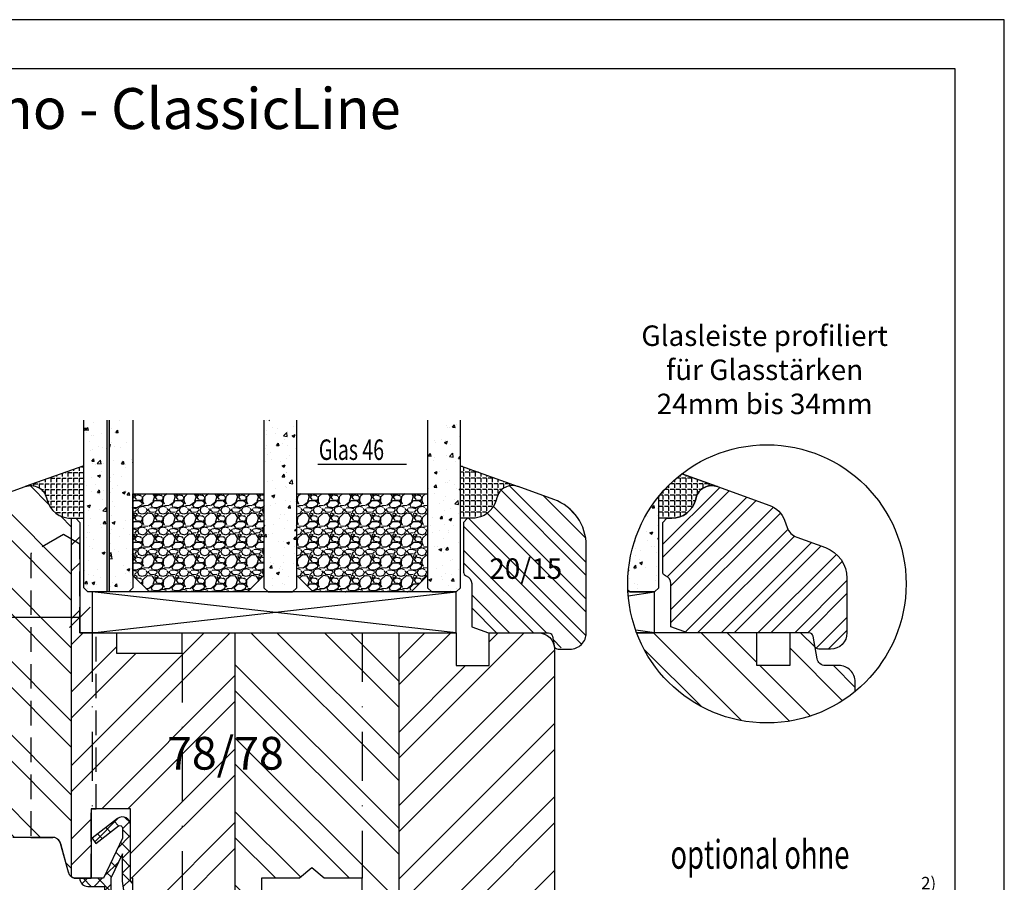
# Model space of a CAD drawing. Units: millimetres. Extents: x -11 to 949, y 14 to 1011.
# Drawn here: x 578 to 699, y 205 to 311 of the extents above; entities that cross this region are included whole.
import ezdxf

# ---------------------------------------------------------------- set-up
doc = ezdxf.new("R2010")
doc.units = ezdxf.units.MM
doc.header["$LTSCALE"] = 12
doc.linetypes.add('STRICHPUNKT', pattern=[1, 0.5, -0.25, 0, -0.25])
doc.linetypes.add('VERDECKT', pattern=[0.375, 0.25, -0.125])
for name, color, linetype in [('Aluhalter', 3, 'Continuous'), ('Belüftung', 8, 'VERDECKT'), ('Bemaßung', 1, 'Continuous'), ('Dichtungen', 6, 'Continuous'), ('Flügelrahmen', 84, 'Continuous'), ('Glas', 150, 'Continuous'), ('Glasleiste', 84, 'Continuous'), ('Schlitz-Zapfen', 253, 'STRICHPUNKT'), ('Schraffur', 251, 'Continuous'), ('Silikon', 10, 'Continuous')]:
    doc.layers.add(name, color=color, linetype=linetype)
doc.styles.add('RomanS', font='romans.shx', dxfattribs={"width": 0.7})
doc.dimstyles.new('IDEAL Holz', dxfattribs={"dimtxt": 2.5, "dimasz": 2.5, "dimexe": 1.25, "dimexo": 0.625, "dimtad": 1, "dimdec": 1, "dimtxsty": 'RomanS', "dimblk": 'OBLIQUE', "dimcen": 2.5, "dimadec": 0, "dimazin": 0, "dimtfac": 1, "dimtdec": 1, "dimtmove": 0, "dimatfit": 3, "dimldrblk": 'OBLIQUE', "dimfxl": 1, "dimarcsym": 0})

# ---------------------------------------------------------------- blocks, each defined once
blk = doc.blocks.new('_Oblique')
at = {"color": 0, "linetype": 'ByBlock', "lineweight": -2}
blk.add_line((-0.5, -0.5), (0.5, 0.5), dxfattribs=at)
blk = doc.blocks.new('*D58')
at = {"layer": 'Bemaßung', "color": 0, "lineweight": -2}
for p, q in [((565.7400946900098, 238.4355861947866), (565.7400946900098, 239.0605861947868)), ((585.7400946900098, 238.4355861947866), (585.7400946900098, 239.0605861947868)), ((585.7400946900098, 237.8105861947868), (565.7400946900098, 237.8105861947868))]:
    blk.add_line(p, q, dxfattribs=at)
at = {"layer": 'Defpoints', "color": 0}
for p in [(565.7400946900098, 237.8105861947866), (565.7400946900098, 237.8105861947868), (585.7400946900098, 237.8105861947866)]:
    blk.add_point(p, dxfattribs=at)
at = {"layer": 'Bemaßung', "color": 0, "lineweight": -2, "xscale": 2.5, "yscale": 2.5, "zscale": 2.5, "rotation": 180}
blk.add_blockref('_Oblique', (565.7400946900098, 237.8105861947868), dxfattribs=at)
at = {"layer": 'Bemaßung', "color": 0, "lineweight": -2, "xscale": 2.5, "yscale": 2.5, "zscale": 2.5}
blk.add_blockref('_Oblique', (585.7400946900098, 237.8105861947868), dxfattribs=at)
at = {"layer": 'Bemaßung', "color": 0, "insert": (575.7400946900098, 239.6855861947868), "char_height": 2.5, "attachment_point": 5, "style": 'RomanS'}
blk.add_mtext('20', dxfattribs=at)
blk = doc.blocks.new('D-Mitteldichtung')
at = {"layer": 'Dichtungen'}
h = blk.add_hatch(color=256, dxfattribs=at)
edge = h.paths.add_edge_path()
edge.add_arc((-0.1999999999998838, -19.50000000000016), 0.2270269807753889, 0, 360)
at = {"layer": 'Schraffur'}
h = blk.add_hatch(dxfattribs=at)
h.set_pattern_fill('ANSI37', color=6, scale=0.4, style=0)
h.set_pattern_definition([(45, (0, 0), (-0.8980256121069151, 0.8980256121069153), []), (135, (0, 0), (-0.8980256121069153, -0.8980256121069151), [])])
h.paths.add_polyline_path([(-4.699999999999862, -3.580055564077468), (-4.241138850919055, -4.235377199508633), (-1.495342681946054, -2.104453013195251, -0.6409279388403321), (-0.9999999999998159, -2.332139720339306), (-0.9999999999998159, -3.604729044764866), (-3.282702335169731, -8.500000000000089), (-6.19999999999986, -8.500000000000197, 0.4142135623730951), (-5.19999999999986, -9.500000000000195), (-3.199999999999861, -9.500000000000195), (-3.199999999999861, -11.50000000000008), (-4.199999999999858, -11.50000000000008, 0.4142135623731046), (-4.699999999999862, -12.00000000000007), (-4.699999999999862, -14.81801488286712, 0.1763269807084423), (-4.583022221559381, -15.13940868771025), (-3.596074994209216, -16.3156065916057, -0.3152987888790031), (-3.54608451387646, -16.88700039644893), (-3.899999999999907, -17.5000000000002), (-3.899999999999907, -17.40000000000017, 1), (-4.699999999999862, -17.40000000000017), (-4.699999999999862, -19.5000000000002, 0.6681786379192989), (-3.846446609406528, -19.85355339059342), (-2.199999999999853, -18.20710678118664), (-0.5535533905931961, -19.85355339059342, 0.6681786379193274), (0.3000000000001375, -19.50000000000016), (0.3000000000001375, -9.500000000000195, 0.2015127546239996), (1.83e-13, -8.785857157145841), (1.83e-13, -2.000000000000198, 0.6068148963145985), (-1.573576436350814, -1.180847955711186)])
h.paths.add_polyline_path([(-0.9999999999998159, -5.497690311286842), (-0.9999999999998159, -8.865743636076528), (-0.7999999999997717, -10.00000000000019), (-0.7999999999997717, -13.10000000000011), (-2.399999999999904, -11.50000000000008), (-2.399999999999904, -8.499999999999972)], flags=16)
h.paths.add_polyline_path([(-3.131370849898251, -12.30000000000015), (-1.199999999999771, -14.23137084989864), (-1.199999999999771, -18.47573593128819), (-2.246446609406529, -17.42928932188144, 0.4142135623730921), (-2.953553390593191, -17.42928932188144), (-4.299999999999908, -18.77573593128815), (-4.299999999999908, -18.5000000000002), (-3.459862923360513, -17.0448398979382, 0.3152987888789714), (-3.559843884025843, -15.90205228825172), (-4.299999999999908, -15.01996857795924), (-4.299999999999908, -12.30000000000015)], flags=16)
at = {"layer": 'Dichtungen'}
blk.add_lwpolyline([(-2.199999999999854, -18.20710678118664), (-3.846446609406528, -19.85355339059342), (-2.199999999999854, -18.20710678118664), (-0.5535533905931961, -19.85355339059342, 0.6681786379192989), (0.3000000000001375, -19.5000000000002), (0.3000000000001375, -9.500000000000195, 0.2015127546239996), (1.83e-13, -8.785857157145841), (1.83e-13, -2.000000000000198, 0.6068148963145977), (-1.573576436350814, -1.180847955711186), (-4.699999999999862, -3.580055564077468), (-4.241138850919055, -4.235377199508633), (-1.472072930905178, -2.08639410705254, -0.6068148963145489), (-0.9999999999998159, -2.332139720339311), (-0.9999999999998159, -3.604729044764866), (-3.282702335169731, -8.500000000000085), (-6.19999999999986, -8.500000000000197), (-6.19999999999986, -8.500000000000197, 0.4142135623730951), (-5.19999999999986, -9.500000000000195), (-3.199999999999861, -9.500000000000195), (-3.199999999999861, -11.50000000000008), (-4.199999999999858, -11.50000000000008, 0.4142135623731117), (-4.699999999999862, -12.00000000000008), (-4.699999999999862, -14.81801488286712, 0.1763269807084733), (-4.583022221559343, -15.1394086877103), (-3.596074994209216, -16.3156065916057, -0.3152987888789738), (-3.546084513876435, -16.88700039644888), (-3.899999999999907, -17.5000000000002), (-3.899999999999907, -17.40000000000017, 0.9999999999999998), (-4.699999999999862, -17.40000000000017), (-4.699999999999862, -19.5000000000002, 0.6681786379192989), (-3.846446609406528, -19.85355339059342)], format="xyb", dxfattribs=at)
blk.add_lwpolyline([(-0.9999999999998159, -5.497690311286845), (-2.399999999999904, -8.499999999999972), (-2.399999999999904, -11.50000000000008), (-0.7999999999997716, -13.10000000000011), (-0.7999999999997716, -10.0000000000002), (-0.9999999999998159, -8.865743636076528)], close=True, dxfattribs=at)
blk.add_lwpolyline([(-4.299999999999908, -15.01996857795925), (-3.559843884025843, -15.90205228825172, -0.3152987888789714), (-3.459862923360513, -17.0448398979382), (-4.299999999999908, -18.5000000000002), (-4.299999999999908, -18.77573593128815), (-2.953553390593191, -17.42928932188144, -0.4142135623730922), (-2.246446609406529, -17.42928932188144), (-1.199999999999771, -18.4757359312882), (-1.199999999999771, -14.23137084989864), (-3.131370849898253, -12.30000000000015), (-4.299999999999908, -12.30000000000015)], format="xyb", close=True, dxfattribs=at)
blk.add_circle((-0.1999999999998838, -19.50000000000016), 0.2270269807753889, dxfattribs=at)
blk = doc.blocks.new('Glas 46mm un IV')
at = {"layer": 'Glas'}
h = blk.add_hatch(dxfattribs=at)
h.set_pattern_fill('AR-CONC', color=150, scale=0.02, style=0)
h.set_pattern_definition([(50, (0.0588179208515097, 0), (3.64369337992008, -0.3187817107780617), [0.381, -4.190999999999998]), (355, (0.0588179208515097, 0), (-0.70485651951334, 3.821132857643598), [0.3048, -3.352799999999998]), (100.451, (0.3624579208515097, -0.026565), (2.938850033319181, 3.502333756405836), [0.3237999999999999, -3.561799999999998]), (46.18419999999999, (0.0588179208515097, 1.016), (5.421580817842596, -0.8408465586545428), [0.5715, -6.2865]), (96.6356, (0.5106159208515098, 0.9459299999999998), (4.748084689324741, 4.948511117800983), [0.4857000000000001, -5.342699999999998]), (351.184, (0.0588179208515097, 1.016), (4.748092116278677, 4.948502357211953), [0.4572, -5.0292]), (21, (0.5668179208515097, 0.762), (3.032297596707665, -2.045310370335247), [0.381, -4.190999999999998]), (326, (0.5668179208515097, 0.762), (1.236040566952941, 3.683759322446384), [0.3048, -3.352799999999998]), (71.45140000000002, (0.8195079208515098, 0.5915580000000003), (4.268329815402489, 1.638457154321149), [0.3237999999999999, -3.561799999999998]), (37.5, (0.0588179208515097, 0), (0.0617720650118363, 1.691100777463059), [0, -3.312159999999998, 0, -3.403599999999998, 0, -3.365499999999998]), (7.499999999999999, (0.0588179208515097, 0), (1.336393250206113, 2.00361149636239), [0, -1.940559999999999, 0, -3.235959999999998, 0, -1.282699999999999]), (327.5, (-1.07402207914849, 0), (2.711811903337423, -0.1145748798534692), [0, -1.27, 0, -3.9624, 0, -5.257799999999996]), (317.5, (-1.582022079148488, 0), (2.962583627720361, 0.5085298206666603), [0, -1.650999999999999, 0, -2.63144, 0, -3.7338])])
h.paths.add_polyline_path([(3.349999999999766, 26.00455082016947), (0.5, 26.00455082016947), (0.5, 5.499999999999971), (0.9999999999999992, 4.999999999999971), (3.349999999999766, 4.999999999999971)])
h.paths.add_polyline_path([(6.499999999999543, 26.00455082016947), (3.649999999999778, 26.00455082016947), (3.649999999999776, 4.999999999999971), (5.999999999999543, 4.999999999999971), (6.499999999999539, 5.499999999999971)])
blk.add_hatch(color=256, dxfattribs=at).paths.add_polyline_path([(3.649999999999776, 26.00455082016945), (3.349999999999766, 26.00455082016945), (3.349999999999766, 4.999999999999971), (3.649999999999776, 4.999999999999971)])
h = blk.add_hatch(dxfattribs=at)
h.set_pattern_fill('AR-CONC', color=150, scale=0.02, style=0)
h.set_pattern_definition([(50, (44.49999999999972, 0), (3.64369337992008, -0.3187817107780617), [0.381, -4.190999999999998]), (355, (44.49999999999972, 0), (-0.70485651951334, 3.821132857643598), [0.3048, -3.352799999999998]), (100.451, (44.80363999999967, -0.0265650000000051), (2.938850033319181, 3.502333756405836), [0.3237999999999999, -3.561799999999995]), (46.18419999999999, (44.49999999999972, 1.01599999999999), (5.421580817842596, -0.8408465586545428), [0.5714999999999996, -6.286499999999996]), (96.6356, (44.95179799999971, 0.9459300000000039), (4.748084689324741, 4.948511117800983), [0.4857000000000001, -5.342699999999998]), (351.184, (44.49999999999972, 1.01599999999999), (4.748092116278677, 4.948502357211953), [0.4572, -5.0292]), (21, (45.00799999999967, 0.7620000000000005), (3.032297596707665, -2.045310370335247), [0.381, -4.190999999999998]), (326, (45.00799999999967, 0.7620000000000005), (1.236040566952941, 3.683759322446384), [0.3048, -3.352799999999998]), (71.45140000000002, (45.26068999999973, 0.5915579999999921), (4.268329815402489, 1.638457154321149), [0.3237999999999995, -3.561799999999995]), (37.5, (44.49999999999972, 0), (0.0617720650118363, 1.691100777463059), [0, -3.312159999999998, 0, -3.403599999999998, 0, -3.365499999999998]), (7.499999999999999, (44.49999999999972, 0), (1.336393250206113, 2.00361149636239), [0, -1.940559999999999, 0, -3.235959999999998, 0, -1.282699999999999]), (327.5, (43.36715999999972, 0), (2.711811903337423, -0.1145748798534692), [0, -1.27, 0, -3.9624, 0, -5.257799999999996]), (317.5, (42.85915999999968, 0), (2.962583627720361, 0.5085298206666603), [0, -1.650999999999999, 0, -2.63144, 0, -3.7338])])
h.paths.add_polyline_path([(26.49999999999932, 26.00455082016947), (22.49999999999976, 26.00455082016947), (22.49999999999976, 5.499999999999971), (22.99999999999976, 4.999999999999971), (25.99999999999931, 4.999999999999971), (26.49999999999932, 5.499999999999968)])
h = blk.add_hatch(dxfattribs=at)
h.set_pattern_fill('AR-CONC', color=150, scale=0.02, style=0)
h.set_pattern_definition([(50, (48.49999999999972, 0), (3.64369337992008, -0.3187817107780617), [0.381, -4.190999999999998]), (355, (48.49999999999972, 0), (-0.70485651951334, 3.821132857643598), [0.3048, -3.352799999999998]), (100.451, (48.80363999999969, -0.0265650000000051), (2.938850033319181, 3.502333756405836), [0.3237999999999999, -3.561799999999995]), (46.18419999999999, (48.49999999999972, 1.01599999999999), (5.421580817842596, -0.8408465586545428), [0.5714999999999997, -6.286499999999997]), (96.6356, (48.95179799999969, 0.9459300000000039), (4.748084689324741, 4.948511117800983), [0.4857000000000001, -5.342699999999998]), (351.184, (48.49999999999972, 1.01599999999999), (4.748092116278677, 4.948502357211953), [0.4572, -5.0292]), (21, (49.0079999999997, 0.7620000000000005), (3.032297596707665, -2.045310370335247), [0.381, -4.190999999999998]), (326, (49.0079999999997, 0.7620000000000005), (1.236040566952941, 3.683759322446384), [0.3048, -3.352799999999998]), (71.45140000000002, (49.26068999999973, 0.5915579999999921), (4.268329815402489, 1.638457154321149), [0.3237999999999994, -3.561799999999993]), (37.5, (48.49999999999972, 0), (0.0617720650118363, 1.691100777463059), [0, -3.312159999999998, 0, -3.403599999999998, 0, -3.365499999999998]), (7.499999999999999, (48.49999999999972, 0), (1.336393250206113, 2.00361149636239), [0, -1.940559999999999, 0, -3.235959999999998, 0, -1.282699999999999]), (327.5, (47.36715999999971, 0), (2.711811903337423, -0.1145748798534692), [0, -1.27, 0, -3.9624, 0, -5.257799999999996]), (317.5, (46.85915999999967, 0), (2.962583627720361, 0.5085298206666603), [0, -1.650999999999999, 0, -2.63144, 0, -3.7338])])
h.paths.add_polyline_path([(46.5, 26.00455082016947), (42.50000000000045, 26.00455082016947), (42.50000000000045, 5.499999999999968), (43.00000000000046, 4.999999999999971), (45.99999999999996, 4.999999999999971), (46.5, 5.499999999999976)])
h = blk.add_hatch(dxfattribs=at)
h.set_pattern_fill('GRAVEL', color=251, scale=0.1, style=0)
h.set_pattern_definition([(228.0128, (16.07879999999976, 4.540000000000105), (-20.32001726589601, -22.86002808951258), [0.341721, -33.8305]), (184.9697, (15.85019999999978, 4.286000000000115), (30.48004930617913, 2.539982075387456), [0.5864050000000001, -58.05399999999998]), (132.5104, (15.26599999999978, 4.235200000000101), (25.3999815183317, -27.94002729246042), [0.413482, -40.93469999999999]), (267.2737, (14.27539999999976, 3.600200000000113), (2.539988970828169, 50.79998365336643), [0.5340050000000001, -52.8664]), (292.8337, (14.24999999999976, 3.066800000000113), (-12.7000360555019, 30.48001733005111), [0.5236340000000002, -51.8398]), (357.2737, (14.45319999999975, 2.584200000000095), (-50.79998365336643, 2.539988970828173), [0.5340050000000001, -52.8664]), (37.6942, (14.98659999999977, 2.558800000000104), (-33.02002086123994, -25.39997735698489), [0.706194, -69.91310000000001]), (72.2553, (15.5453999999998, 2.990600000000113), (17.78003556546719, 55.88001620603638), [0.6667200000000002, -66.0053]), (121.4296, (15.74859999999977, 3.625600000000102), (-20.32000523526448, 33.01996115997269), [0.535813, -53.04549999999998]), (175.2364, (15.46919999999976, 4.082800000000101), (27.93997805305446, -2.539976162721154), [0.6117129999999991, -29.97389999999996]), (222.3974, (14.85959999999977, 4.133600000000114), (-30.48000091723971, -27.93996365063697), [0.7910780000000001, -78.3168]), (138.8141, (16.78999999999978, 3.574800000000095), (-17.77998867422473, 15.239976557124), [0.270005, -26.7306]), (171.4692, (16.58679999999975, 3.752600000000113), (33.01994959559142, -5.080012800045698), [0.5136819999999993, -50.85459999999994]), (225, (16.07879999999976, 3.828800000000113), (-5e-16, -2.539998268700193), [0.3592090000000001, -3.232889999999998]), (203.1986, (15.90099999999978, 4.133600000000114), (12.70004282559083, 5.080022274306261), [0.1934409999999997, -19.15059999999996]), (291.8014, (15.72319999999978, 4.057400000000114), (-2.540001781894509, 7.620004908731861), [0.273566, -13.4048]), (30.9638, (15.82479999999975, 3.803400000000095), (7.619991954808226, 5.080003958660552), [0.44432, -14.36629999999999]), (161.5651, (16.20579999999977, 4.032000000000095), (5.080002318180981, -2.539996222465076), [0.3212869999999998, -7.710899999999991]), (16.3895, (14.24999999999976, 4.057400000000114), (25.40001401396935, 7.619984149967804), [0.4500880000000003, -44.55879999999999]), (70.3462, (14.68179999999977, 4.184400000000096), (-10.15997168867651, -27.939960488545), [0.377599, -37.3822]), (293.1986, (16.20579999999977, 4.540000000000105), (-5.080022274306261, 12.70004282559083), [0.38688, -18.9572]), (343.6105, (16.35819999999977, 4.184400000000096), (-25.40001401396935, 7.619984149967812), [0.4500879999999999, -44.55879999999996]), (339.4440000000001, (14.24999999999976, 2.482600000000104), (-12.70001576425591, 5.079993836050136), [0.4340350000000001, -21.2677]), (294.7751, (14.65639999999978, 2.330200000000103), (-12.69997040362684, 27.93998702615667), [0.3636719999999995, -36.00359999999992]), (66.8014, (16.23119999999977, 2.000000000000111), (5.080022274306266, 12.70004282559083), [0.38688, -18.9572]), (17.354, (16.38359999999976, 2.355600000000094), (-33.02000178185996, -10.15998467560563), [0.425783, -42.15239999999996]), (69.444, (14.98659999999977, 2.000000000000111), (-5.079993836050143, -12.70001576425591), [0.217018, -21.4848]), (101.3098999999999, (16.07879999999976, 2.000000000000111), (-2.539987462887348, 10.15996746090262), [0.129515, -12.822]), (165.9638, (16.05339999999977, 2.127000000000093), (7.620005354697172, -2.539995604123641), [0.5236340000000002, -9.94905]), (186.009, (15.5453999999998, 2.254000000000103), (25.39996254442795, 2.539994068547858), [0.485267, -48.0414]), (303.6901, (15.82479999999975, 3.574800000000095), (-2.540000871307233, 5.079995099231839), [0.366324, -8.791780000000001]), (353.1572, (16.02799999999978, 3.270000000000095), (43.18001785664342, -5.08002275165484), [0.639557, -63.316]), (60.94540000000001, (16.66299999999977, 3.193800000000095), (-10.15997636582909, -17.77995761083413), [0.261508, -25.8894]), (90, (16.78999999999978, 3.422400000000095), (-2.54, 2.54), [0.1524, -2.387599999999999]), (120.2564, (15.49459999999976, 2.330200000000103), (10.15997846683611, -17.77999103247756), [0.352867, -34.9339]), (48.01279999999999, (15.31679999999977, 2.635000000000104), (20.32001726589601, 22.86002808951258), [0.6834430000000002, -33.48880000000001]), (0, (15.77399999999976, 3.143000000000113), (2.54, 2.54), [0.6604000000000001, -1.879599999999999]), (325.3048, (16.43439999999976, 3.143000000000113), (-25.39995599095369, 17.78000169048476), [0.40161, -39.7593]), (254.0546, (16.7645999999998, 2.914400000000113), (-2.540006479701474, -10.16002420320363), [0.369829, -18.1217]), (207.6459999999999, (16.66299999999977, 2.558800000000104), (-48.25998304902272, -25.40001597472339), [0.6021450000000002, -59.61249999999999]), (175.4261, (16.12959999999976, 2.279400000000094), (-33.02000760474751, 2.539987711219461), [0.6370289999999998, -63.06579999999993]), (175.4261, (16.12959999999976, 2.279400000000094), (-33.02000760474751, 2.539987711219461), [0.6370289999999998, -63.06579999999993])])
h.paths.add_polyline_path([(6.499999999999539, 17.00000000000005), (22.49999999999976, 17.00000000000005), (22.49999999999976, 6.999999999999943), (20.49999999999976, 4.999999999999943), (8.499999999999542, 4.999999999999943), (6.499999999999539, 6.999999999999943)])
h = blk.add_hatch(dxfattribs=at)
h.set_pattern_fill('GRAVEL', color=251, scale=0.1, style=0)
h.set_pattern_definition([(228.0128, (40.07880000000046, 4.540000000000105), (-20.32001726589601, -22.86002808951258), [0.341721, -33.8305]), (184.9697, (39.85020000000049, 4.286000000000115), (30.48004930617913, 2.539982075387456), [0.5864050000000001, -58.05399999999998]), (132.5104, (39.26600000000048, 4.235200000000101), (25.3999815183317, -27.94002729246042), [0.413482, -40.93469999999999]), (267.2737, (38.27540000000045, 3.600200000000113), (2.539988970828169, 50.79998365336643), [0.5340050000000001, -52.8664]), (292.8337, (38.25000000000046, 3.066800000000113), (-12.7000360555019, 30.48001733005111), [0.5236340000000002, -51.8398]), (357.2737, (38.45320000000049, 2.584200000000095), (-50.79998365336643, 2.539988970828173), [0.5340050000000001, -52.8664]), (37.6942, (38.98660000000047, 2.558800000000104), (-33.02002086123994, -25.39997735698489), [0.706194, -69.91310000000001]), (72.2553, (39.54540000000049, 2.990600000000113), (17.78003556546719, 55.88001620603638), [0.6667200000000002, -66.0053]), (121.4296, (39.74860000000047, 3.625600000000102), (-20.32000523526448, 33.01996115997269), [0.535813, -53.04549999999998]), (175.2364, (39.46920000000046, 4.082800000000101), (27.93997805305446, -2.539976162721154), [0.6117129999999987, -29.97389999999996]), (222.3974, (38.85960000000047, 4.133600000000114), (-30.48000091723971, -27.93996365063697), [0.7910780000000001, -78.3168]), (138.8141, (40.79000000000045, 3.574800000000095), (-17.77998867422473, 15.239976557124), [0.270005, -26.7306]), (171.4692, (40.58680000000045, 3.752600000000113), (33.01994959559142, -5.080012800045698), [0.513681999999999, -50.8545999999999]), (225, (40.07880000000046, 3.828800000000113), (-5e-16, -2.539998268700193), [0.3592090000000001, -3.232889999999998]), (203.1986, (39.90100000000048, 4.133600000000114), (12.70004282559083, 5.080022274306261), [0.1934409999999997, -19.15059999999996]), (291.8014, (39.72320000000047, 4.057400000000114), (-2.540001781894509, 7.620004908731861), [0.273566, -13.4048]), (30.9638, (39.8248000000005, 3.803400000000095), (7.619991954808226, 5.080003958660552), [0.44432, -14.36629999999997]), (161.5651, (40.20580000000046, 4.032000000000095), (5.080002318180981, -2.539996222465076), [0.3212869999999997, -7.710899999999991]), (16.3895, (38.25000000000046, 4.057400000000114), (25.40001401396935, 7.619984149967804), [0.4500880000000003, -44.55879999999999]), (70.3462, (38.68180000000047, 4.184400000000096), (-10.15997168867651, -27.939960488545), [0.377599, -37.3822]), (293.1986, (40.20580000000046, 4.540000000000105), (-5.080022274306261, 12.70004282559083), [0.38688, -18.9572]), (343.6105, (40.35820000000046, 4.184400000000096), (-25.40001401396935, 7.619984149967812), [0.4500879999999995, -44.55879999999989]), (339.4440000000001, (38.25000000000046, 2.482600000000104), (-12.70001576425591, 5.079993836050136), [0.4340350000000001, -21.2677]), (294.7751, (38.65640000000047, 2.330200000000103), (-12.69997040362684, 27.93998702615667), [0.3636719999999992, -36.0035999999999]), (66.8014, (40.23120000000046, 2.000000000000111), (5.080022274306266, 12.70004282559083), [0.38688, -18.9572]), (17.354, (40.38360000000047, 2.355600000000094), (-33.02000178185996, -10.15998467560563), [0.425783, -42.15239999999996]), (69.444, (38.98660000000047, 2.000000000000111), (-5.079993836050143, -12.70001576425591), [0.217018, -21.4848]), (101.3098999999998, (40.07880000000046, 2.000000000000111), (-2.539987462887348, 10.15996746090262), [0.129515, -12.822]), (165.9638, (40.05340000000046, 2.127000000000093), (7.620005354697172, -2.539995604123641), [0.5236340000000002, -9.94905]), (186.009, (39.54540000000049, 2.254000000000103), (25.39996254442795, 2.539994068547858), [0.485267, -48.0414]), (303.6901, (39.8248000000005, 3.574800000000095), (-2.540000871307233, 5.079995099231839), [0.366324, -8.791780000000001]), (353.1572, (40.02800000000045, 3.270000000000095), (43.18001785664342, -5.08002275165484), [0.639557, -63.316]), (60.94540000000001, (40.66300000000047, 3.193800000000095), (-10.15997636582909, -17.77995761083413), [0.261508, -25.8894]), (90, (40.79000000000045, 3.422400000000095), (-2.54, 2.54), [0.1524, -2.387599999999999]), (120.2564, (39.49460000000046, 2.330200000000103), (10.15997846683611, -17.77999103247756), [0.352867, -34.9339]), (48.01279999999999, (39.31680000000046, 2.635000000000104), (20.32001726589601, 22.86002808951258), [0.6834430000000002, -33.48880000000001]), (0, (39.77400000000046, 3.143000000000113), (2.54, 2.54), [0.6604000000000001, -1.879599999999999]), (325.3048, (40.4344000000005, 3.143000000000113), (-25.39995599095369, 17.78000169048476), [0.40161, -39.7593]), (254.0546, (40.76460000000049, 2.914400000000113), (-2.540006479701474, -10.16002420320363), [0.369829, -18.1217]), (207.6459999999999, (40.66300000000047, 2.558800000000104), (-48.25998304902272, -25.40001597472339), [0.6021450000000002, -59.61249999999999]), (175.4261, (40.12960000000048, 2.279400000000094), (-33.02000760474751, 2.539987711219461), [0.6370289999999988, -63.06579999999989]), (175.4261, (40.12960000000048, 2.279400000000094), (-33.02000760474751, 2.539987711219461), [0.6370289999999988, -63.06579999999989])])
h.paths.add_polyline_path([(26.49999999999932, 17.00000000000005), (42.50000000000045, 17.00000000000005), (42.50000000000045, 6.999999999999943), (40.50000000000046, 4.999999999999943), (28.49999999999931, 4.999999999999943), (26.49999999999932, 6.999999999999943)])
at = {"layer": 'Aluhalter', "color": 3}
for p, q in [((45.99999999999979, -5.68e-14), (1.499999999999993, 4.999999999999714)), ((1.499999999999993, -5.68e-14), (45.99999999999979, 4.999999999999943))]:
    blk.add_line(p, q, dxfattribs=at)
blk.add_lwpolyline([(1.499999999999993, -5.68e-14), (45.99999999999979, -5.68e-14), (45.99999999999979, 4.999999999999943), (1.499999999999993, 4.999999999999943)], close=True, dxfattribs=at)
at = {"layer": 'Glas'}
for p, q in [((3.349999999999766, 4.999999999999971), (3.349999999999766, 26.00455082016945)), ((3.649999999999776, 4.999999999999971), (3.649999999999776, 26.00455082016945))]:
    blk.add_line(p, q, dxfattribs=at)
at = {"layer": 'Glas', "color": 150}
blk.add_line((29.09340335333383, 20.59884778833504), (39.91796105334886, 20.59884778833504), dxfattribs=at)
for points in [[(6.499999999999539, 26.00455082016947), (6.499999999999539, 5.499999999999971), (5.999999999999543, 4.999999999999971), (0.9999999999999996, 4.999999999999971), (0.5, 5.499999999999971), (0.5, 26.00455082016947)], [(22.49999999999976, 26.00455082016947), (22.49999999999976, 5.499999999999971), (22.99999999999976, 4.999999999999971), (25.99999999999931, 4.999999999999971), (26.49999999999932, 5.499999999999971), (26.49999999999932, 26.00455082016947)], [(42.50000000000045, 26.00455082016947), (42.50000000000045, 5.499999999999971), (43.00000000000046, 4.999999999999971), (45.99999999999996, 4.999999999999971), (46.5, 5.499999999999971), (46.5, 26.00455082016947)]]:
    blk.add_lwpolyline(points, dxfattribs=at)
at = {"layer": 'Glas', "color": 251}
for points in [[(6.499999999999539, 17.00000000000005), (22.49999999999976, 17.00000000000005), (22.49999999999976, 6.999999999999943), (20.49999999999976, 4.999999999999943), (8.499999999999542, 4.999999999999943), (6.499999999999539, 6.999999999999943)], [(26.49999999999932, 17.00000000000005), (42.50000000000045, 17.00000000000005), (42.50000000000045, 6.999999999999943), (40.50000000000046, 4.999999999999943), (28.49999999999931, 4.999999999999943), (26.49999999999932, 6.999999999999943)]]:
    blk.add_lwpolyline(points, close=True, dxfattribs=at)
at = {"layer": 'Glas', "color": 150, "style": 'RomanS', "width": 0.7}
blk.add_text('Glas 46', height=2.5, dxfattribs=at).set_placement((29.20676023104563, 21.1330179451947))

msp = doc.modelspace()

# ---------------------------------------------------------------- hatches: boundary and pattern name
at = {"layer": 'Glas'}
h = msp.add_hatch(dxfattribs=at)
h.set_pattern_fill('AR-CONC', color=150, scale=0.02, style=0)
h.set_pattern_definition([(50, (658.4703211564462, 235.9238419229582), (3.64369337992008, -0.3187817107780617), [0.381, -4.190999999999998]), (355, (658.4703211564462, 235.9238419229582), (-0.70485651951334, 3.821132857643598), [0.3048, -3.352799999999998]), (100.451, (658.7739611564463, 235.8972769229582), (2.938850033319181, 3.502333756405836), [0.3237999999999999, -3.561799999999993]), (46.18419999999999, (658.4703211564462, 236.9398419229582), (5.421580817842596, -0.8408465586545428), [0.5714999999999997, -6.286499999999997]), (96.6356, (658.9221191564465, 236.8697719229582), (4.748084689324741, 4.948511117800983), [0.4857000000000001, -5.342699999999998]), (351.184, (658.4703211564462, 236.9398419229582), (4.748092116278677, 4.948502357211953), [0.4572, -5.0292]), (21, (658.9783211564462, 236.6858419229583), (3.032297596707665, -2.045310370335247), [0.381, -4.190999999999998]), (326, (658.9783211564462, 236.6858419229583), (1.236040566952941, 3.683759322446384), [0.3048, -3.352799999999998]), (71.45140000000002, (659.2310111564462, 236.5153999229582), (4.268329815402489, 1.638457154321149), [0.3237999999999981, -3.561799999999978]), (37.5, (658.4703211564462, 235.9238419229582), (0.0617720650118363, 1.691100777463059), [0, -3.312159999999998, 0, -3.403599999999998, 0, -3.365499999999998]), (7.499999999999999, (658.4703211564462, 235.9238419229582), (1.336393250206113, 2.00361149636239), [0, -1.940559999999999, 0, -3.235959999999998, 0, -1.282699999999999]), (327.5, (657.3374811564462, 235.9238419229582), (2.711811903337423, -0.1145748798534692), [0, -1.27, 0, -3.9624, 0, -5.257799999999996]), (317.5, (656.8294811564461, 235.9238419229582), (2.962583627720361, 0.5085298206666603), [0, -1.650999999999999, 0, -2.63144, 0, -3.7338])])
edge = h.paths.add_edge_path()
edge.add_arc((669.6939652444001, 241.9074137459169), 17, 141.0651836560979, 182.4360719642834)
edge.add_line((652.7093286842053, 241.1848343952001), (652.9703211564472, 240.9238419229583))
edge.add_line((652.9703211564472, 240.9238419229583), (655.9703211564467, 240.9238419229583))
edge.add_line((655.9703211564466, 240.9238419229583), (656.4703211564467, 241.4238419229582))
edge.add_line((656.4703211564467, 241.4238419229582), (656.4703211564467, 252.5908231752675))
at = {"layer": 'Schraffur'}
h = msp.add_hatch(dxfattribs=at)
h.set_pattern_fill('STEEL', color=84, scale=2, angle=90, style=0)
h.set_pattern_definition([(135, (-559.3767567711197, 76.03463077163673), (-4.490128060534575, -4.490128060534575), []), (135, (-562.5517567711198, 76.03463077163673), (-4.490128060534575, -4.490128060534575), [])])
h.paths.add_polyline_path([(624.7400946900101, 235.9238420865843), (604.7400946900098, 235.9238420865843), (604.7400946900098, 193.9238420865839), (605.9400946900098, 193.9238420865839), (605.9400946900098, 196.4238420865841), (607.9400946900093, 196.4238420865841), (607.9400946900093, 205.9238420865839), (612.59009469001, 205.9238420865839), (614.0900946900096, 207.223842086584), (615.5900946900096, 205.9238420865839), (620.2400946900087, 205.9238420865839), (620.2400946900087, 196.4238420865841), (622.2400946900094, 196.4238420865841), (622.2400946900096, 193.9238420865839), (624.7400946900101, 193.9238420865839)])
h.paths.add_polyline_path([(573.6984280233431, 241.5605861947871), (577.7817613566764, 241.5605861947871), (577.7817613566764, 237.8105861947872), (573.6984280233431, 237.8105861947872)], flags=24)
edge = h.paths.add_edge_path()
edge.add_line((565.7400946900098, 219.9238420865845), (571.7400946900098, 219.9238420865845))
edge.add_line((571.7400946900098, 219.9238420865845), (571.7400946900098, 215.9238420865841))
edge.add_line((571.7400946900098, 215.9238420865841), (565.7400946900098, 215.9238420865841))
edge.add_line((565.7400946900098, 215.9238420865841), (565.7400946900098, 207.9238420865845))
edge.add_arc((567.7400946900099, 207.9238420865845), 1.999999999999999, 180, 270)
edge.add_line((567.7400946900099, 205.9238420865845), (576.5400946900097, 205.9238420865845))
edge.add_arc((576.54009469001, 206.9238420865842), 0.9999999999997156, 269.9999999999813, 359.9999999999813)
edge.add_line((577.5400946900097, 206.9238420865838), (577.5400946900097, 210.9238420865838))
edge.add_line((577.5400946900097, 210.9238420865838), (582.4330217398752, 210.9238420865838))
edge.add_arc((582.4330217398752, 209.923842086584), 0.999999999999879, 15.000000000005627, 90.000000000005, ccw=False)
edge.add_line((583.3989475661642, 210.1826611316866), (584.3414958516992, 206.6650230414818))
edge.add_arc((585.3074216779889, 206.9238420865841), 1.000000000000392, 194.9999999999816, 235.4359619546225)
edge.add_line((584.7400946900099, 206.1003494705205), (584.7400946900099, 249.9238420865844))
edge.add_line((584.7400946900099, 249.9238420865844), (584.648526399629, 249.9238420865844))
edge.add_arc((584.648526399629, 252.9238420865844), 3.000000000000001, 194.9999999999989, 269.99999999999864, ccw=False)
edge.add_line((581.750748920762, 252.1473849512769), (581.671946342588, 252.4414801767894))
edge.add_arc((579.7400946900098, 251.9238420865842), 1.999999999999974, 15.00000000000316, 110.0000000000041)
edge.add_line((579.0560544033584, 253.803227328156), (567.7140342600331, 249.675069599538))
edge.add_arc((568.7400946900099, 246.8559917371798), 3.000000000000336, 109.999999999994, 179.999999999994)
edge.add_line((565.7400946900098, 246.8559917371801), (565.7400946900098, 219.9238420865845))
h.paths.add_polyline_path([(594.1853341225717, 224.20693807452), (611.7853341225717, 224.20693807452), (611.7853341225717, 216.1116999792819), (594.1853341225717, 216.1116999792819)], flags=9)
h = msp.add_hatch(dxfattribs=at)
h.set_pattern_fill('STEEL', color=84, angle=90, style=0)
h.set_pattern_definition([(135, (478.6939614471934, 404.4600491350847), (-2.245064030267287, -2.245064030267287), []), (135, (477.1064614471935, 404.4600491350847), (-2.245064030267287, -2.245064030267287), [])])
h.paths.add_polyline_path([(639.3064990658589, 253.803227164522, 0.4599129408558762), (636.6536409855582, 252.3249512609465, -0.3565002934507055), (633.7140270695883, 249.9238419229491), (633.1224587792084, 249.9238419229491), (632.6224587792084, 249.4238419229489), (632.6224587792092, 242.937335547318, -0.4142135623730283), (633.6224587792095, 241.9373355473176), (633.6224587792099, 236.6652760158508), (635.6595322074716, 235.9238419229496), (643.4171508563771, 235.9238419229511), (643.6969507568757, 234.3370178341182, 0.711904489086709), (644.629960733421, 234.1874814681199, 0.5759092128121814), (647.6224587792105, 235.9238419229515), (647.6224587792098, 246.5752201302487, 0.315298788879004), (643.6745796391631, 252.2133758549637)])
h.paths.add_polyline_path([(635.1486686083417, 240.5873334110232), (644.3986686083417, 240.5873334110232), (644.3986686083417, 245.646857220547), (635.1486686083417, 245.646857220547)], flags=24)
h = msp.add_hatch(dxfattribs=at)
h.set_pattern_fill('STEEL', color=84, angle=-1.27e-14, style=0)
h.set_pattern_definition([(45, (-210.3162574527844, -38.4137295184146), (-2.245064030267287, 2.245064030267286), []), (45, (-210.3162574527844, -36.82622951841344), (-2.245064030267287, 2.245064030267286), [])])
h.paths.add_polyline_path([(674.8454634180242, 235.9238419229582, -0.3639702342665228), (675.3378672945299, 235.5106660117912), (675.5448131341121, 234.3370178341253, 0.3639702342662163), (676.0372170106187, 233.9238419229582), (677.4703211564466, 233.9238419229582, 0.4142135623730951), (679.4703211564466, 235.9238419229582), (679.4703211564466, 242.5854140184893, 0.3152987888789831), (676.8384017297495, 246.3441845016328), (673.3466928872152, 247.6150625870394, -0.2216946626429392), (672.1513479322952, 248.8104075419601), (671.8325920221849, 249.6861822073035, 0.2216946626429391), (670.0395745898044, 251.479199639684), (663.6543614430901, 253.8032271645344), (663.611983212795, 253.8181148192023, 0.4333251351666421), (661.0384695038686, 252.4414800131633), (660.9596669256943, 252.1473847876503, -0.3394542588634565), (658.0618894468276, 249.9238419229583), (657.4703211564467, 249.9238419229583), (656.9703211564466, 249.4238419229584), (656.9703211564466, 243.3515491097001, 0.3178372451958395), (657.3036544897806, 242.880144588909, -0.3178372451957652), (657.9703211564466, 241.9373355473272), (657.9703211564466, 236.6652760158602), (660.007394584707, 235.9238419229582)])
h = msp.add_hatch(dxfattribs=at)
h.set_pattern_fill('STEEL', color=84, scale=2, style=0)
h.set_pattern_definition([(45, (0, 0), (-4.490128060534575, 4.490128060534575), []), (45, (0, 3.174999999999998), (-4.490128060534575, 4.490128060534575), [])])
h.paths.add_polyline_path([(604.7400946900101, 235.9238420865843), (598.2400946900098, 235.9238420865843), (598.2400946900098, 233.4238420865844), (590.2400946900098, 233.423842086584), (590.2400946900096, 235.9238420865843), (585.7400946900098, 235.9238420865843), (585.7400946900098, 249.4238420865843), (585.2400946900096, 249.9238420865844), (584.7400946900096, 249.9238420865844), (584.7400946900099, 206.1003494705206, 0.1519679821618032), (585.3074216779885, 205.9238420865839), (587.1400946900092, 205.9238420865845), (587.1400946900092, 214.423842086584), (591.9400946900095, 214.423842086584), (591.9400946900095, 205.9238420865845), (592.2400946900092, 205.9238420865845), (592.2400946900092, 195.9238420865839, 0.4142135623730951), (594.2400946900091, 193.9238420865839), (604.7400946900098, 193.9238420865839)])
edge = h.paths.add_edge_path()
edge.add_arc((628.2400946900087, 186.9238420865836), 0.9999999999992608, 180, 270.0000000000196)
edge.add_line((628.2400946900087, 185.9238420865843), (630.2400946900087, 185.9238420865833))
edge.add_line((630.2400946900087, 185.9238420865834), (630.2400946900087, 191.4238420865844))
edge.add_line((630.2400946900087, 191.4238420865844), (633.2400946900087, 191.4238420865844))
edge.add_line((633.2400946900087, 191.4238420865844), (633.2400946900087, 177.9238420865842))
edge.add_arc((635.240094690009, 177.9238420865843), 1.999999999999999, 180.0000000000024, 270)
edge.add_line((635.240094690009, 175.9238420865843), (640.7400946900096, 175.9238420865843))
edge.add_arc((640.7400946900096, 178.9238420865844), 3.000000000000055, 270, 360.0000000000012)
edge.add_line((643.7400946900096, 178.9238420865844), (643.7400946900096, 233.9238419229508))
edge.add_arc((641.7400946900096, 233.9238419229508), 1.999999999999999, 0, 90)
edge.add_line((641.7400946900096, 235.9238419229508), (635.7400946900096, 235.9238419229508))
edge.add_line((635.7400946900096, 235.9238419229508), (635.7400946900091, 231.9238420865843))
edge.add_line((635.7400946900091, 231.9238420865843), (631.7400946900096, 231.9238420865843))
edge.add_line((631.7400946900096, 231.9238420865843), (631.7400946900091, 235.9238420865843))
edge.add_line((631.7400946900091, 235.9238420865843), (624.7400946900098, 235.9238420865843))
edge.add_line((624.7400946900101, 235.9238420865843), (624.7400946900101, 193.923842086584))
edge.add_line((624.7400946900101, 193.923842086584), (626.2400946900096, 193.9238420865841))
edge.add_arc((626.2400946900092, 192.9238420865843), 0.9999999999998292, -9.777068044058979e-12, 89.99999999998698, ccw=False)
edge.add_line((627.2400946900091, 192.9238420865841), (627.2400946900091, 186.9238420865836))
h.paths.add_polyline_path([(636.1277630104936, 185.7327760827897), (642.4610963438269, 185.7327760827897), (642.4610963438269, 176.5065856065992), (636.1277630104936, 176.5065856065992)], flags=24)
h.paths.add_polyline_path([(594.1853341225717, 224.20693807452), (611.7853341225717, 224.20693807452), (611.7853341225717, 216.1116999792819), (594.1853341225717, 216.1116999792819)], flags=9)
h.paths.add_polyline_path([(632.3234280233426, 202.8451767416199), (638.656761356676, 202.8451767416199), (638.656761356676, 198.6189862654294), (632.3234280233426, 198.6189862654294)], flags=24)
h.paths.add_polyline_path([(634.5740473631884, 182.629468436911), (637.0266394505009, 182.629468436911), (637.0266394505009, 179.9128927206763), (634.5740473631884, 179.9128927206763)], flags=24)
h = msp.add_hatch(dxfattribs=at)
h.set_pattern_fill('STEEL', color=84, scale=2, angle=89.99999999999999, style=0)
h.set_pattern_definition([(135, (-210.3162574527844, -38.4137295184146), (-4.490128060534573, -4.490128060534575), []), (135, (-213.4912574527837, -38.4137295184146), (-4.490128060534573, -4.490128060534575), [])])
h.paths.add_polyline_path([(680.4703211564466, 229.9238419229582), (680.4703211564466, 228.7594042670301, -0.5135471230855161), (653.7818042271315, 235.9238419229582), (655.9703211564466, 235.9238419229582), (668.4703211564466, 235.9238419229582), (668.4703211564466, 231.9238419229582), (672.4703211564466, 231.9238419229582), (672.4703211564466, 235.9238419229582), (674.8454634180242, 235.9238419229582, -0.3639702342664933), (675.3378672945299, 235.5106660117912), (675.5448131341121, 234.3370178341253), (675.8246130346117, 232.7501937452915, 0.3639702342662052), (676.8094207876242, 231.9238419229582), (678.4703211564466, 231.9238419229582, -0.4142135623731038)])
at = {"layer": 'Silikon'}
h = msp.add_hatch(dxfattribs=at)
h.set_pattern_fill('ANGLE', color=256, scale=0.1, style=0)
h.set_pattern_definition([(0, (1000.591676253407, 591.5027028483969), (0, -0.6985000000000002), [0.508, -0.1905]), (270, (1000.591676253407, 591.5027028483969), (-0.6985000000000002, 0), [0.508, -0.1905])])
edge = h.paths.add_edge_path()
edge.add_arc((579.7400946900098, 251.9238420865843), 1.999999999999941, 15.000000000003979, 110.00000000000071, ccw=False)
edge.add_line((581.6719463425877, 252.4414801767894), (581.750748920762, 252.1473849512769))
edge.add_arc((584.6485263996286, 252.9238420865839), 2.99999999999927, 194.9999999999926, 269.9999999999914)
edge.add_line((584.6485263996282, 249.9238420865846), (586.2400946900098, 249.923842086584))
edge.add_line((586.2400946900098, 249.923842086584), (586.2400946900098, 256.3270115956999))
edge.add_line((586.2400946900098, 256.3270115956999), (579.0560544033584, 253.803227328156))
h = msp.add_hatch(dxfattribs=at)
h.set_pattern_fill('ANGLE', color=256, scale=0.1, style=0)
h.set_pattern_definition([(180, (217.7284989853944, 591.517590339472), (0, -0.6985000000000002), [0.508, -0.1905]), (270, (217.7284989853944, 591.517590339472), (0.6985000000000002, 0), [0.508, -0.1905])])
edge = h.paths.add_edge_path()
edge.add_arc((638.6224587792074, 251.92384192295), 2.000000000000208, 70.00000000000213, 164.9999999999984)
edge.add_line((636.6906071266292, 252.4414800131552), (636.6118045484553, 252.1473847876428))
edge.add_arc((633.7140270695885, 252.9238419229502), 2.999999999999578, 270.0000000000043, 345.0000000000023, ccw=False)
edge.add_line((633.7140270695887, 249.9238419229506), (632.2400946900096, 249.9238419229501))
edge.add_line((632.2400946900096, 249.9238419229501), (632.2400946900096, 256.327011432066))
edge.add_line((632.2400946900096, 256.327011432066), (639.3064990658587, 253.8032271645221))
h = msp.add_hatch(dxfattribs=at)
h.set_pattern_fill('ANGLE', color=1, scale=0.1, angle=-1.27e-14, style=0)
h.set_pattern_definition([(180, (242.0763613626335, 591.5175903394789), (2e-16, -0.6985000000000002), [0.508, -0.1905]), (270, (242.0763613626335, 591.5175903394789), (0.6985000000000002, 2e-16), [0.508, -0.1905])])
edge = h.paths.add_edge_path()
edge.add_line((659.2761661293752, 255.3413060187843), (663.6543614430977, 253.8032271645303))
edge.add_arc((662.9703211564467, 251.9238419229585), 1.999999999999877, 70.0000000000091, 165.0000000000055)
edge.add_line((661.0384695038686, 252.4414800131633), (660.9596669256943, 252.1473847876503))
edge.add_arc((658.0618894468287, 252.9238419229574), 2.999999999998305, 270.00000000000216, 345.0000000000008, ccw=False)
edge.add_line((658.0618894468288, 249.9238419229591), (656.4703211564467, 249.9238419229591))
edge.add_line((656.4703211564467, 249.9238419229591), (656.4703211564467, 252.5908231752683))
edge.add_arc((669.6939652443992, 241.9074137459181), 16.99999999999915, 127.79308694941341, 141.0651836560963, ccw=False)

# ---------------------------------------------------------------- linework, layer by layer
for points in [[(488.6939652444024, 13.85507449332965), (698.6939652444022, 13.85507449332965), (698.6939652444022, 310.8550744933298), (488.6939652444024, 310.8550744933298)], [(494.6939652444021, 19.85507437279295), (692.6939652444023, 19.85507437279295), (692.6939652444023, 304.8550743727929), (494.6939652444021, 304.8550743727929)]]:
    msp.add_lwpolyline(points, close=True)
msp.add_circle((669.6939652443999, 241.9074137459173), 17)
at = {"layer": 'Aluhalter', "color": 3}
for p, q in [((652.7558679684598, 240.4579791420905), (655.9703211564466, 240.9238419229583)), ((655.9703211564466, 235.9238419229582), (653.6598795694234, 236.258688529773))]:
    msp.add_line(p, q, dxfattribs=at)
msp.add_lwpolyline([(653.7818042271315, 235.9238419229582), (655.9703211564466, 235.9238419229582), (655.9703211564466, 240.9238419229583), (652.7224424350269, 240.9238419229583)], dxfattribs=at)
at = {"layer": 'Belüftung'}
msp.add_lwpolyline([(582.4330217398752, 210.9238420865838, -0.3394542588633702), (583.3989475661642, 210.1826611316866), (584.3414958516992, 206.6650230414818, 0.3394542588633702), (585.3074216779884, 205.9238420865839), (585.3074216779884, 205.9238420865839), (587.1400946900092, 205.9238420865845), (587.1400946900092, 210.9238420865838), (587.1400946900092, 214.423842086584), (587.7400946900098, 214.423842086584), (587.7400946900098, 235.9238420865835), (585.7400946900098, 235.9238420865835), (585.7400946900098, 246.7691415482045), (583.7400946900098, 247.9238420865838), (579.7400946900098, 245.6144410098255), (579.7400946900098, 210.9238420865838)], format="xyb", close=True, dxfattribs=at)
at = {"layer": 'Flügelrahmen'}
for points in [[(567.7140342600329, 249.675069599538), (579.0560544033584, 253.803227328156, -0.4400105308918385), (581.6719463425877, 252.4414801767894), (581.750748920762, 252.1473849512769, 0.3394542588633768), (584.648526399629, 249.9238420865844), (585.2400946900099, 249.9238420865844), (585.7400946900098, 249.4238420865843), (585.7400946900098, 235.9238420865843), (590.2400946900098, 235.9238420865843), (590.2400946900098, 233.423842086584), (598.2400946900098, 233.4238420865844), (598.2400946900098, 235.9238420865843), (631.7400946900091, 235.9238420865843), (631.7400946900096, 231.9238420865843), (635.7400946900091, 231.9238420865843), (635.7400946900091, 231.9238419229509), (635.7400946900096, 235.9238419229508), (638.115236951587, 235.9238419229508), (641.7400946900096, 235.9238419229508, -0.4142135623730951), (643.7400946900096, 233.9238419229508), (643.7400946900096, 229.9238419229509), (643.7400946900096, 226.9074981951174), (643.7400946900096, 198.6189862654292)], [(680.4703211564466, 228.7594042670301), (680.4703211564466, 229.9238419229582, 0.4142135623731038), (678.4703211564466, 231.9238419229582), (676.8094207876242, 231.9238419229582, -0.3639702342662053), (675.8246130346117, 232.7501937452915), (675.3378672945299, 235.5106660117922, 0.3639702342662052), (674.8454634180242, 235.9238419229582), (672.4703211564466, 235.9238419229582), (672.4703211564466, 231.9238419229582), (668.4703211564466, 231.9238419229582), (668.4703211564466, 235.9238419229582), (653.7818042271315, 235.9238419229582)], [(592.2400946900092, 195.9238420865839), (592.2400946900092, 205.9238420865845), (591.9400946900092, 205.9238420865845), (591.9400946900092, 214.423842086584), (587.1400946900092, 214.423842086584), (587.1400946900092, 205.9238420865845), (585.3074216779885, 205.9238420865839), (585.3074216779885, 205.9238420865839, -0.3394542588633702), (584.3414958516992, 206.6650230414818), (583.3989475661642, 210.1826611316866, 0.3394542588633702), (582.4330217398752, 210.9238420865838), (577.5400946900097, 210.9238420865838)]]:
    msp.add_lwpolyline(points, format="xyb", dxfattribs=at)
msp.add_lwpolyline([(620.2400946900091, 196.4238420865841), (620.2400946900091, 205.9238420865839), (615.5900946900096, 205.9238420865839), (614.0900946900096, 207.223842086584), (612.5900946900097, 205.9238420865839), (607.9400946900093, 205.9238420865839), (607.9400946900093, 196.4238420865841)], dxfattribs=at)
at = {"layer": 'Glas', "color": 150}
msp.add_lwpolyline([(652.7093286842053, 241.1848343952001), (652.9703211564472, 240.9238419229583), (655.9703211564466, 240.9238419229583), (656.4703211564467, 241.4238419229582), (656.4703211564467, 252.5908231752675)], dxfattribs=at)
at = {"layer": 'Glasleiste'}
for points in [[(643.6745796391631, 252.2133758549637), (639.3064990658587, 253.8032271645221, 0.4400105308918081), (636.6906071266292, 252.4414800131547), (636.6118045484553, 252.1473847876421, -0.3394542588633679), (633.7140270695892, 249.9238419229491), (633.1224587792084, 249.9238419229491), (632.6224587792084, 249.4238419229489), (632.6224587792092, 243.3515491096913, 0.3178372451958047), (632.9557921125418, 242.8801445889003, -0.3178372451957714), (633.6224587792095, 241.9373355473184), (633.6224587792099, 236.6652760158508), (635.6595322074716, 235.9238419229496), (642.9976010407877, 235.923841922951, -0.3639702342661387), (643.4900049172944, 235.5106660117844), (643.6969507568757, 234.3370178341181, 0.3639702342662978), (644.1893546333818, 233.9238419229515), (645.6224587792108, 233.9238419229515, 0.4142135623731284), (647.6224587792105, 235.9238419229514), (647.6224587792098, 246.5752201302484, 0.3152987888790134)], [(660.007394584707, 235.9238419229582), (657.9703211564466, 236.6652760158602), (657.9703211564472, 241.9373355473272, 0.3178372451957874), (657.3036544897802, 242.8801445889106, -0.3178372451957952), (656.9703211564466, 243.3515491097001), (656.9703211564466, 249.4238419229584), (657.4703211564467, 249.9238419229591), (658.0618894468276, 249.9238419229591, 0.3394542588633623), (660.9596669256949, 252.147384787651), (661.0384695038686, 252.4414800131633, -0.4400105308918321), (663.6543614430982, 253.8032271645303), (670.0395745898044, 251.479199639684, -0.2216946626429391), (671.8325920221849, 249.6861822073035), (672.1513479322942, 248.8104075419601, 0.2216946626429391), (673.3466928872152, 247.6150625870394), (676.8384017297492, 246.3441845016328, -0.3152987888789831), (679.4703211564466, 242.5854140184893), (679.4703211564466, 235.9238419229582, -0.4142135623730951), (677.4703211564466, 233.9238419229582), (676.0372170106187, 233.9238419229582, -0.3639702342662163), (675.5448131341124, 234.3370178341253), (675.3378672945306, 235.5106660117912, 0.3639702342662049), (674.8454634180242, 235.9238419229582)]]:
    msp.add_lwpolyline(points, format="xyb", close=True, dxfattribs=at)
at = {"layer": 'Schlitz-Zapfen'}
for p, q in [((587.2400946900101, 235.9238420865843), (587.2400946900101, 214.423842086584)), ((620.2400946900096, 235.9238420865843), (620.2400946900096, 205.9238420865839)), ((598.2400946900098, 233.4238420865844), (598.2400946900098, 193.9238420865839))]:
    msp.add_line(p, q, dxfattribs=at)
at = {"layer": 'Schraffur', "color": 84}
for p, q in [((584.7400946900099, 206.1003494705205), (584.7400946900099, 249.9238420865844)), ((604.7400946900101, 193.9238420865839), (604.7400946900101, 235.9238420865843)), ((624.7400946900101, 193.9238420865839), (624.7400946900101, 235.9238420865843))]:
    msp.add_line(p, q, dxfattribs=at)
at = {"layer": 'Silikon', "color": 1}
msp.add_line((663.6119832126817, 253.8181148192403), (659.2761661293752, 255.3413060187843), dxfattribs=at)
at = {"layer": 'Silikon'}
for points in [[(579.0560544033584, 253.803227328156, -0.4400105308918068), (581.6719463425877, 252.4414801767894), (581.750748920762, 252.1473849512769, 0.3394542588633679), (584.6485263996282, 249.9238420865846), (586.2400946900098, 249.923842086584), (586.2400946900098, 256.3270115956999)], [(639.3064990658587, 253.8032271645221, 0.4400105308918068), (636.6906071266292, 252.4414800131552), (636.6118045484553, 252.1473847876428, -0.3394542588633679), (633.7140270695887, 249.9238419229506), (632.2400946900096, 249.9238419229501), (632.2400946900096, 256.327011432066)]]:
    msp.add_lwpolyline(points, format="xyb", close=True, dxfattribs=at)
at = {"layer": 'Silikon', "color": 1}
msp.add_lwpolyline([(659.2761661293752, 255.3413060187843), (663.6543614430977, 253.8032271645303, 0.4400105308918084), (661.0384695038686, 252.4414800131633), (660.9596669256943, 252.1473847876503, -0.3394542588633679), (658.0618894468288, 249.9238419229591), (656.4703211564467, 249.9238419229591), (656.4703211564467, 252.5908231752683, -0.0579752700428324)], format="xyb", close=True, dxfattribs=at)

# ---------------------------------------------------------------- block references
msp.add_blockref('D-Mitteldichtung', (591.9400946900092, 214.423842086584))
at = {"layer": 'Bemaßung'}
msp.add_blockref('Glas 46mm un IV', (585.7400946900098, 235.9238420865844), dxfattribs=at)

# ---------------------------------------------------------------- texts
at = {"style": 'RomanS', "width": 0.7}
msp.add_text('optional ohne', height=3.5, dxfattribs=at).set_placement((657.9047055537245, 207.0978593719665))
at = {"attachment_point": 1}
for s, insert, char_height, width in [('{\\fArial|b1|i0|c0|p34;Holzfenster IDEAL IV78\\fArial|b1|i1|c0|p34;reno\\fArial|b1|i0|c0|p34; - ClassicLine\\PKämpfer/Riegel\\P\\H0.6x;Ohne Regenschiene\\P\\fArial|b0|i0|c0|p34;Getriebenutmitte 13.15mm\\PGlasstärken 28mm bis 46mm\\P\\PVertikalschnitt C-C}', (497.6832550583186, 302.4928986035783), 5, 165.6565664514598), ('{\\fArial|b1|i0|c0|p34;2)}', (688.534651233224, 206.0939472984395), 1.5, 7.649234826219069)]:
    msp.add_mtext(s, dxfattribs=dict(at, insert=insert, char_height=char_height, width=width))
at = {"insert": (669.4125503615115, 267.7445131244013), "char_height": 2.5, "width": 32.45222712164236, "attachment_point": 5, "style": 'RomanS'}
msp.add_mtext('Glasleiste profiliert\\Pfür Glasstärken 24mm bis 34mm', dxfattribs=at)
at = {"layer": 'Bemaßung', "attachment_point": 1, "style": 'RomanS'}
for s, insert, char_height, width in [('20/15', (635.7736686083417, 245.021857220547), 2.5, 15.20500240567617), (' 78/78', (595.1853341225715, 223.20693807452), 4, 17.05845218900776)]:
    msp.add_mtext(s, dxfattribs=dict(at, insert=insert, char_height=char_height, width=width))

# ---------------------------------------------------------------- dimensions: what is measured, and where the dimension line sits
at = {"layer": 'Bemaßung'}
dim = msp.add_linear_dim(base=(565.7400946900098, 237.8105861947868), p1=(585.7400946900098, 237.8105861947866), p2=(565.7400946900098, 237.8105861947866), dimstyle='IDEAL Holz', dxfattribs=at)
dim.commit()
dim.dimension.update_dxf_attribs({"geometry": '*D58', "text_midpoint": (575.7400946900098, 239.6855861947868)})

doc.saveas('drawing.dxf')
